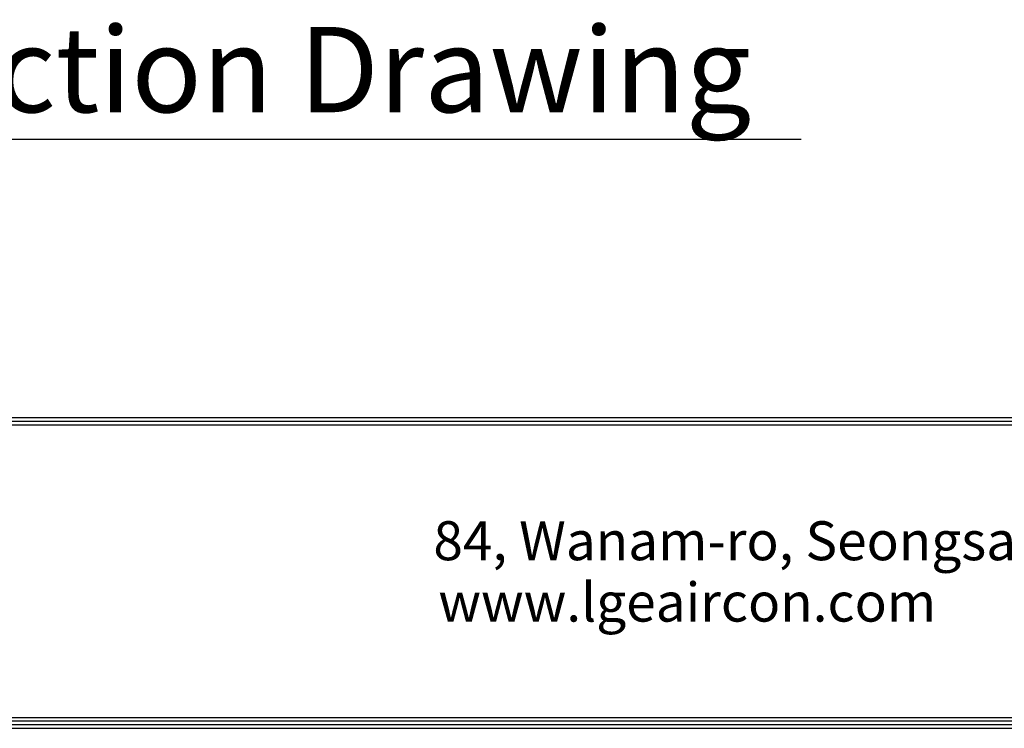
# Model space of a CAD drawing. Units: millimetres. Extents: x 0 to 5868, y 0 to 4185.
# Drawn here: x 2625 to 3574, y 149 to 832 of the extents above; entities that cross this region are included whole.
import ezdxf

# ---------------------------------------------------------------- set-up
doc = ezdxf.new("R2010")
doc.units = ezdxf.units.MM
doc.layers.add('LG-SHEET', color=7, linetype='Continuous')
doc.layers.add('LG-TEXT', color=4, linetype='Continuous')
doc.styles.add('LG-TEXT', font='arial_0.ttf')

msp = doc.modelspace()

# ---------------------------------------------------------------- linework, layer by layer
at = {"layer": 'LG-SHEET', "color": 1}
for p, q in [((178.27, 448.37), (5689.85, 448.37)), ((178.27, 448.37), (5689.85, 448.37)), ((178.27, 444.85), (5689.85, 444.85)), ((178.27, 441.32), (5689.85, 441.32)), ((171.23, 152.44), (5696.89, 152.44)), ((171.23, 152.44), (5696.89, 152.44)), ((174.75, 155.96), (5693.37, 155.96)), ((174.75, 155.96), (5693.37, 155.96)), ((178.27, 159.49), (5689.85, 159.49)), ((167.7, 148.92), (5700.42, 148.92)), ((167.7, 148.92), (5700.42, 148.92))]:
    msp.add_line(p, q, dxfattribs=at)
at = {"layer": 'LG-TEXT', "color": 1}
msp.add_line((2210, 716.78), (3378.25, 716.78), dxfattribs=at)

# ---------------------------------------------------------------- texts
at = {"layer": 'LG-SHEET', "color": 0, "style": 'LG-TEXT'}
for s, p in [('84, Wanam-ro, Seongsan-gu, Changwon-si, Gyeongsangnam-do, Korea', (3023.87, 310.89)), ('www.lgeaircon.com', (3028.68, 251.73))]:
    msp.add_text(s, height=37.5781, dxfattribs=at).set_placement(p)
at = {"layer": 'LG-TEXT', "color": 7, "style": 'LG-TEXT'}
msp.add_text('Production Drawing', height=82.1583, dxfattribs=at).set_placement((2282.73, 742.6))

doc.saveas('drawing.dxf')
